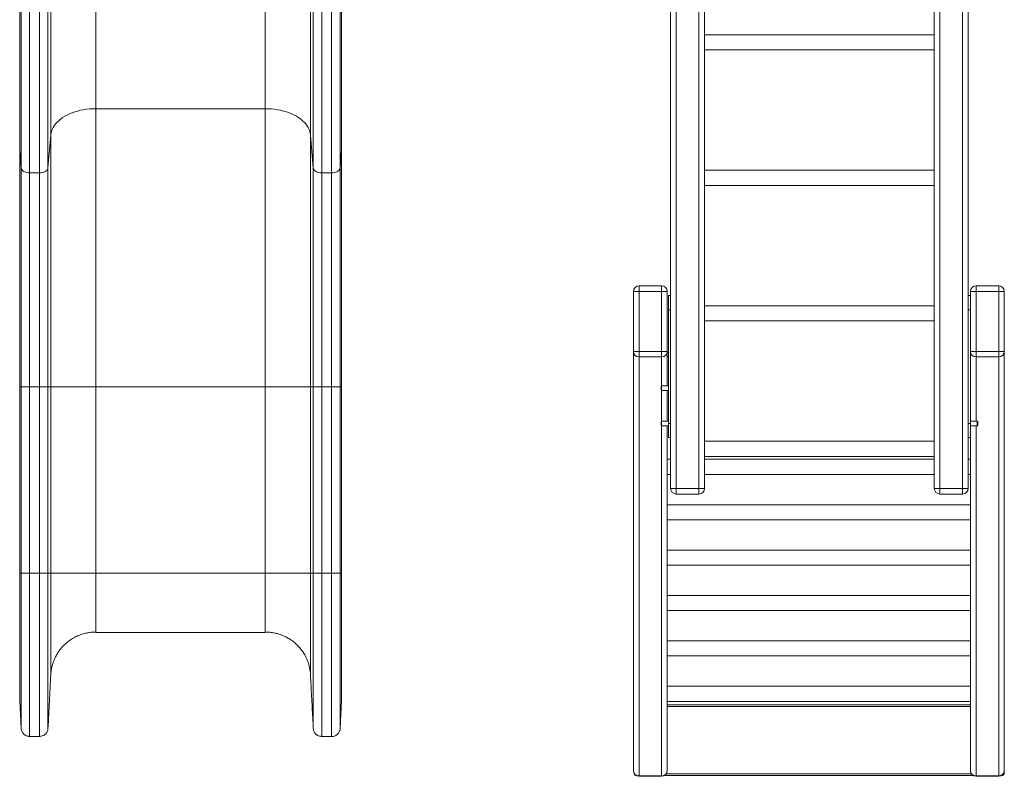
# Model space of a CAD drawing. Units: millimetres. Extents: x 128.8 to 181.8, y 138.8 to 211.5.
# Drawn here: x 146 to 163.5, y 138.8 to 152.2 of the extents above; entities that cross this region are included whole.
import ezdxf

# ---------------------------------------------------------------- set-up
doc = ezdxf.new("R2010")
doc.units = ezdxf.units.MM

# ---------------------------------------------------------------- blocks, each defined once
blk = doc.blocks.new('p801.2')
at = {"color": 7, "linetype": 'Continuous', "lineweight": 15}
for p, q in [((146.018, 149.904), (146.018, 165.32)), ((146.044, 149.596), (146.044, 165.285)), ((146.519, 149.596), (146.519, 165.285)), ((146.568, 150.178), (146.568, 165.32)), ((147.368, 150.645), (147.368, 165.314)), ((150.368, 150.645), (150.368, 165.314)), ((151.168, 150.178), (151.168, 165.32)), ((151.218, 149.596), (151.218, 165.285)), ((151.693, 149.596), (151.693, 165.285)), ((151.719, 149.904), (151.719, 165.32)), ((157.548, 143.92), (157.548, 165.33)), ((158.148, 165.33), (158.148, 143.92)), ((162.218, 165.33), (162.218, 143.92)), ((162.818, 143.92), (162.818, 165.33)), ((146.194, 149.509), (146.194, 165.088)), ((146.369, 149.509), (146.369, 165.088)), ((151.368, 149.509), (151.368, 165.088)), ((151.543, 149.509), (151.543, 165.088)), ((162.218, 151.954), (158.148, 151.954)), ((158.148, 151.686), (162.218, 151.686)), ((147.368, 150.645), (150.368, 150.645)), ((147.368, 150.645), (147.368, 145.72)), ((150.368, 150.645), (150.368, 145.72)), ((146.519, 149.596), (146.568, 150.178)), ((146.568, 150.178), (146.568, 145.72)), ((151.168, 150.178), (151.218, 149.596)), ((151.168, 150.178), (151.168, 145.72)), ((146.018, 149.904), (146.044, 149.596)), ((146.018, 149.904), (146.018, 145.72)), ((151.693, 149.596), (151.719, 149.904)), ((151.719, 149.904), (151.719, 145.72)), ((146.044, 149.596), (146.044, 145.72)), ((146.194, 149.509), (146.369, 149.509)), ((146.194, 149.509), (146.194, 145.72)), ((146.369, 149.509), (146.369, 145.72)), ((146.519, 149.596), (146.519, 145.72)), ((151.218, 149.596), (151.218, 145.72)), ((151.368, 149.509), (151.543, 149.509)), ((151.368, 149.509), (151.368, 145.72)), ((151.543, 149.509), (151.543, 145.72)), ((151.693, 149.596), (151.693, 145.72)), ((162.218, 149.554), (158.148, 149.554)), ((158.148, 149.286), (162.218, 149.286)), ((156.888, 146.343), (156.888, 147.408)), ((156.888, 147.408), (156.988, 147.408)), ((157.388, 147.508), (156.988, 147.508)), ((157.388, 147.408), (156.988, 147.408)), ((156.988, 147.408), (156.988, 146.343)), ((157.388, 147.408), (157.488, 147.408)), ((157.388, 146.343), (157.388, 147.408)), ((157.488, 147.408), (157.488, 146.343)), ((162.958, 147.408), (162.858, 147.408)), ((162.858, 147.408), (162.858, 147.257)), ((163.358, 147.508), (162.958, 147.508)), ((162.958, 147.408), (163.358, 147.408)), ((162.958, 146.343), (162.958, 147.408)), ((163.358, 147.408), (163.358, 146.343)), ((163.458, 147.408), (163.358, 147.408)), ((163.458, 146.343), (163.458, 147.408)), ((157.548, 147.334), (157.508, 147.334)), ((157.508, 147.334), (157.508, 147.084)), ((162.858, 147.334), (162.818, 147.334)), ((162.858, 147.257), (162.858, 147.084)), ((157.548, 147.084), (157.508, 147.084)), ((157.508, 147.084), (157.508, 145.07)), ((162.218, 147.154), (158.148, 147.154)), ((162.858, 147.084), (162.818, 147.084)), ((162.858, 147.084), (162.858, 145.07)), ((158.148, 146.886), (162.218, 146.886)), ((156.888, 146.343), (156.988, 146.343)), ((156.888, 138.922), (156.888, 146.343)), ((156.988, 146.343), (157.388, 146.343)), ((156.988, 146.25), (156.988, 146.343)), ((157.388, 146.343), (157.388, 146.25)), ((157.388, 146.343), (157.488, 146.343)), ((157.488, 146.343), (157.488, 145.736)), ((157.508, 146.332), (157.488, 146.332)), ((162.958, 146.343), (162.858, 146.343)), ((162.958, 146.343), (162.958, 146.25)), ((163.358, 146.343), (162.958, 146.343)), ((163.358, 146.25), (163.358, 146.343)), ((163.458, 146.343), (163.358, 146.343)), ((163.458, 138.922), (163.458, 146.343)), ((157.388, 146.25), (156.988, 146.25)), ((156.988, 146.25), (156.988, 138.828)), ((157.488, 146.252), (157.508, 146.252)), ((162.958, 146.25), (163.358, 146.25)), ((163.358, 146.25), (163.358, 138.828)), ((146.018, 145.72), (146.044, 145.72)), ((146.018, 145.72), (146.018, 142.42)), ((146.044, 145.72), (146.044, 142.42)), ((146.194, 145.72), (146.369, 145.72)), ((146.194, 145.72), (146.194, 142.42)), ((146.369, 145.72), (146.369, 142.42)), ((146.519, 145.72), (146.568, 145.72)), ((146.519, 145.72), (146.519, 142.42)), ((146.568, 145.72), (146.568, 142.42)), ((147.368, 145.72), (150.368, 145.72)), ((147.368, 145.72), (147.368, 142.42)), ((150.368, 145.72), (150.368, 142.42)), ((151.168, 145.72), (151.218, 145.72)), ((151.168, 145.72), (151.168, 142.42)), ((151.218, 145.72), (151.218, 142.42)), ((151.368, 145.72), (151.543, 145.72)), ((151.368, 145.72), (151.368, 142.42)), ((151.543, 145.72), (151.543, 142.42)), ((151.693, 145.72), (151.719, 145.72)), ((151.693, 145.72), (151.693, 142.42)), ((151.719, 145.72), (151.719, 142.42)), ((157.388, 145.736), (157.378, 145.726)), ((157.378, 145.726), (157.378, 145.685)), ((157.378, 145.685), (157.378, 145.666)), ((157.378, 145.666), (157.388, 145.656)), ((157.508, 145.736), (157.388, 145.736)), ((157.388, 145.736), (157.388, 145.681)), ((157.388, 145.681), (157.388, 145.656)), ((157.388, 145.656), (157.508, 145.656)), ((157.488, 145.656), (157.488, 145.11)), ((157.388, 145.11), (157.378, 145.1)), ((157.508, 145.11), (157.388, 145.11)), ((157.388, 145.11), (157.388, 145.055)), ((162.978, 145.11), (162.858, 145.11)), ((162.988, 145.1), (162.978, 145.11)), ((162.978, 145.03), (162.978, 145.11)), ((157.378, 145.1), (157.378, 145.059)), ((157.378, 145.059), (157.378, 145.04)), ((157.378, 145.04), (157.388, 145.03)), ((157.388, 145.055), (157.388, 145.03)), ((157.388, 145.03), (157.508, 145.03)), ((157.488, 145.03), (157.488, 138.922)), ((157.548, 145.07), (157.508, 145.07)), ((157.508, 145.07), (157.508, 144.82)), ((162.858, 145.07), (162.818, 145.07)), ((162.858, 145.07), (162.858, 144.82)), ((162.858, 145.03), (162.978, 145.03)), ((162.978, 145.03), (162.988, 145.04)), ((162.988, 145.04), (162.988, 145.1)), ((157.508, 144.82), (157.548, 144.82)), ((162.218, 144.754), (158.148, 144.754)), ((162.818, 144.82), (162.858, 144.82)), ((162.858, 144.82), (162.858, 138.922)), ((157.548, 144.436), (157.488, 144.436)), ((158.148, 144.486), (162.218, 144.486)), ((162.218, 144.436), (158.148, 144.436)), ((162.858, 144.436), (162.818, 144.436)), ((157.488, 144.168), (157.548, 144.168)), ((158.148, 144.168), (162.218, 144.168)), ((162.818, 144.168), (162.858, 144.168)), ((157.648, 143.92), (157.548, 143.92)), ((157.648, 143.92), (158.048, 143.92)), ((157.648, 143.82), (157.648, 143.92)), ((158.148, 143.92), (158.048, 143.92)), ((158.048, 143.92), (158.048, 143.82)), ((162.218, 143.92), (162.318, 143.92)), ((162.718, 143.92), (162.318, 143.92)), ((162.318, 143.92), (162.318, 143.82)), ((162.718, 143.92), (162.818, 143.92)), ((162.718, 143.82), (162.718, 143.92)), ((158.048, 143.82), (157.648, 143.82)), ((162.318, 143.82), (162.718, 143.82)), ((162.858, 143.632), (157.488, 143.632)), ((157.488, 143.364), (162.858, 143.364)), ((162.858, 142.828), (157.488, 142.828)), ((157.488, 142.56), (162.858, 142.56)), ((146.018, 142.42), (146.018, 140.166)), ((146.018, 142.42), (146.044, 142.42)), ((146.194, 142.42), (146.369, 142.42)), ((146.519, 142.42), (146.568, 142.42)), ((147.368, 142.42), (150.368, 142.42)), ((151.168, 142.42), (151.218, 142.42)), ((151.368, 142.42), (151.543, 142.42)), ((151.693, 142.42), (151.719, 142.42)), ((151.719, 142.42), (151.719, 140.166)), ((162.858, 142.024), (157.488, 142.024)), ((157.488, 141.756), (162.858, 141.756)), ((147.368, 141.377), (147.368, 141.37)), ((147.368, 141.37), (150.368, 141.37)), ((150.368, 141.377), (150.368, 141.37)), ((162.858, 141.221), (157.488, 141.221)), ((157.488, 140.953), (162.858, 140.953)), ((146.568, 140.623), (146.568, 140.611)), ((151.168, 140.623), (151.168, 140.611)), ((162.858, 140.417), (157.488, 140.417)), ((146.018, 140.166), (146.044, 139.666)), ((151.693, 139.666), (151.719, 140.166)), ((157.488, 140.149), (162.858, 140.149)), ((157.488, 140.086), (162.858, 140.086)), ((146.194, 139.528), (146.194, 139.524)), ((146.194, 139.524), (146.369, 139.524)), ((146.369, 139.528), (146.369, 139.524)), ((151.368, 139.528), (151.368, 139.524)), ((151.368, 139.524), (151.543, 139.524)), ((151.543, 139.525), (151.543, 139.524)), ((156.988, 138.828), (157.388, 138.828)), ((162.907, 138.836), (157.439, 138.836)), ((163.358, 138.828), (162.958, 138.828)), ((163.428, 138.836), (163.409, 138.836)), ((163.458, 138.922), (163.458, 138.866)), ((156.988, 138.822), (157.388, 138.822)), ((162.958, 138.822), (163.358, 138.822))]:
    blk.add_line(p, q, dxfattribs=at)
at = {"color": 8, "linetype": 'Continuous', "lineweight": 15}
for p, q in [((157.648, 165.33), (157.648, 143.92)), ((158.048, 143.92), (158.048, 165.33)), ((162.318, 143.92), (162.318, 165.33)), ((162.718, 165.33), (162.718, 143.92)), ((156.988, 147.408), (156.988, 147.508)), ((157.388, 147.508), (157.388, 147.408)), ((162.958, 147.508), (162.958, 147.408)), ((163.358, 147.408), (163.358, 147.508)), ((157.388, 145.736), (157.388, 146.25)), ((162.958, 145.11), (162.958, 146.25)), ((157.388, 145.11), (157.388, 145.656)), ((157.388, 138.828), (157.388, 145.03)), ((162.958, 138.828), (162.958, 145.03)), ((146.044, 142.42), (146.044, 139.67)), ((146.194, 142.42), (146.194, 139.528)), ((146.369, 142.42), (146.369, 139.528)), ((146.519, 142.42), (146.519, 139.67)), ((146.568, 142.42), (146.568, 140.623)), ((147.368, 142.42), (147.368, 141.377)), ((150.368, 142.42), (150.368, 141.377)), ((151.168, 142.42), (151.168, 140.623)), ((151.218, 142.42), (151.218, 139.67)), ((151.368, 142.42), (151.368, 139.528)), ((151.543, 142.42), (151.543, 139.525)), ((151.693, 142.42), (151.693, 139.667)), ((162.858, 140.056), (157.488, 140.056)), ((156.988, 138.822), (156.988, 138.828)), ((157.388, 138.828), (157.388, 138.822)), ((157.471, 138.866), (162.875, 138.866)), ((162.958, 138.828), (162.958, 138.822)), ((163.358, 138.822), (163.358, 138.828)), ((163.428, 138.836), (163.428, 138.85)), ((163.458, 138.866), (163.441, 138.866))]:
    blk.add_line(p, q, dxfattribs=at)
at = {"color": 7, "linetype": 'Continuous', "lineweight": 15, "flags": 128}
for points in [[(146.568, 150.178), (146.573, 150.212), (146.582, 150.245), (146.594, 150.279), (146.61, 150.311), (146.63, 150.343), (146.653, 150.374), (146.679, 150.404), (146.709, 150.432), (146.742, 150.46), (146.778, 150.486), (146.817, 150.51), (146.858, 150.532), (146.902, 150.553), (146.948, 150.572), (146.996, 150.589), (147.046, 150.604), (147.097, 150.616), (147.15, 150.627), (147.204, 150.635), (147.258, 150.641), (147.313, 150.644), (147.368, 150.645)], [(150.368, 150.645), (150.424, 150.644), (150.479, 150.641), (150.533, 150.635), (150.587, 150.627), (150.639, 150.616), (150.691, 150.604), (150.741, 150.589), (150.789, 150.572), (150.835, 150.553), (150.878, 150.532), (150.92, 150.51), (150.959, 150.486), (150.995, 150.46), (151.028, 150.432), (151.057, 150.404), (151.084, 150.374), (151.107, 150.343), (151.127, 150.311), (151.143, 150.279), (151.155, 150.245), (151.164, 150.212), (151.168, 150.178)], [(146.044, 149.596), (146.047, 149.581), (146.055, 149.566), (146.066, 149.552), (146.082, 149.54), (146.1, 149.529), (146.121, 149.521), (146.144, 149.514), (146.169, 149.51), (146.194, 149.509)], [(146.369, 149.509), (146.394, 149.51), (146.419, 149.514), (146.442, 149.521), (146.463, 149.529), (146.481, 149.54), (146.496, 149.552), (146.508, 149.566), (146.515, 149.581), (146.519, 149.596)], [(151.218, 149.596), (151.221, 149.581), (151.229, 149.566), (151.24, 149.552), (151.256, 149.54), (151.274, 149.529), (151.295, 149.521), (151.318, 149.514), (151.342, 149.51), (151.368, 149.509)], [(151.543, 149.509), (151.568, 149.51), (151.593, 149.514), (151.616, 149.521), (151.637, 149.529), (151.655, 149.54), (151.67, 149.552), (151.682, 149.566), (151.689, 149.581), (151.693, 149.596)], [(146.044, 145.72), (146.047, 145.72), (146.055, 145.72), (146.066, 145.72), (146.082, 145.72), (146.1, 145.72), (146.121, 145.72), (146.144, 145.72), (146.169, 145.72), (146.194, 145.72)], [(146.369, 145.72), (146.394, 145.72), (146.419, 145.72), (146.442, 145.72), (146.463, 145.72), (146.481, 145.72), (146.496, 145.72), (146.508, 145.72), (146.515, 145.72), (146.519, 145.72)], [(146.568, 145.72), (146.573, 145.72), (146.582, 145.72), (146.594, 145.72), (146.61, 145.72), (146.63, 145.72), (146.653, 145.72), (146.679, 145.72), (146.709, 145.72), (146.742, 145.72), (146.778, 145.72), (146.817, 145.72), (146.858, 145.72), (146.902, 145.72), (146.948, 145.72), (146.996, 145.72), (147.046, 145.72), (147.097, 145.72), (147.15, 145.72), (147.204, 145.72), (147.258, 145.72), (147.313, 145.72), (147.368, 145.72)], [(150.368, 145.72), (150.424, 145.72), (150.479, 145.72), (150.533, 145.72), (150.587, 145.72), (150.639, 145.72), (150.691, 145.72), (150.741, 145.72), (150.789, 145.72), (150.835, 145.72), (150.878, 145.72), (150.92, 145.72), (150.959, 145.72), (150.995, 145.72), (151.028, 145.72), (151.057, 145.72), (151.084, 145.72), (151.107, 145.72), (151.127, 145.72), (151.143, 145.72), (151.155, 145.72), (151.164, 145.72), (151.168, 145.72)], [(151.218, 145.72), (151.221, 145.72), (151.229, 145.72), (151.24, 145.72), (151.256, 145.72), (151.274, 145.72), (151.295, 145.72), (151.318, 145.72), (151.342, 145.72), (151.368, 145.72)], [(151.543, 145.72), (151.568, 145.72), (151.593, 145.72), (151.616, 145.72), (151.637, 145.72), (151.655, 145.72), (151.67, 145.72), (151.682, 145.72), (151.689, 145.72), (151.693, 145.72)], [(146.044, 142.42), (146.047, 142.42), (146.055, 142.42), (146.066, 142.42), (146.082, 142.42), (146.1, 142.42), (146.121, 142.42), (146.144, 142.42), (146.169, 142.42), (146.194, 142.42)], [(146.369, 142.42), (146.394, 142.42), (146.419, 142.42), (146.442, 142.42), (146.463, 142.42), (146.481, 142.42), (146.496, 142.42), (146.508, 142.42), (146.515, 142.42), (146.519, 142.42)], [(146.568, 142.42), (146.573, 142.42), (146.582, 142.42), (146.594, 142.42), (146.61, 142.42), (146.63, 142.42), (146.653, 142.42), (146.679, 142.42), (146.709, 142.42), (146.742, 142.42), (146.778, 142.42), (146.817, 142.42), (146.858, 142.42), (146.902, 142.42), (146.948, 142.42), (146.996, 142.42), (147.046, 142.42), (147.097, 142.42), (147.15, 142.42), (147.204, 142.42), (147.258, 142.42), (147.313, 142.42), (147.368, 142.42)], [(150.368, 142.42), (150.424, 142.42), (150.479, 142.42), (150.533, 142.42), (150.587, 142.42), (150.639, 142.42), (150.691, 142.42), (150.741, 142.42), (150.789, 142.42), (150.835, 142.42), (150.878, 142.42), (150.92, 142.42), (150.959, 142.42), (150.995, 142.42), (151.028, 142.42), (151.057, 142.42), (151.084, 142.42), (151.107, 142.42), (151.127, 142.42), (151.143, 142.42), (151.155, 142.42), (151.164, 142.42), (151.168, 142.42)], [(151.218, 142.42), (151.221, 142.42), (151.229, 142.42), (151.24, 142.42), (151.256, 142.42), (151.274, 142.42), (151.295, 142.42), (151.318, 142.42), (151.342, 142.42), (151.368, 142.42)], [(151.543, 142.42), (151.568, 142.42), (151.593, 142.42), (151.616, 142.42), (151.637, 142.42), (151.655, 142.42), (151.67, 142.42), (151.682, 142.42), (151.689, 142.42), (151.693, 142.42)]]:
    blk.add_lwpolyline(points, dxfattribs=at)
at = {"color": 7, "linetype": 'Continuous', "lineweight": 15}
for centre, radius, start, end in [((156.988, 147.408), 0.1, 90, 180), ((157.388, 147.408), 0.1, 0, 90), ((162.958, 147.408), 0.1, 90, 180), ((163.358, 147.408), 0.1, 0, 90), ((156.985, 146.347), 0.0971, 181.837, 271.724), ((157.391, 146.347), 0.0971, 268.276, 358.163), ((162.955, 146.347), 0.0971, 181.8367, 271.7243), ((163.361, 146.347), 0.0971, 268.2736, 358.1655), ((157.648, 143.92), 0.1, 180, 270), ((158.048, 143.92), 0.1, 270, 0), ((162.318, 143.92), 0.1, 180, 270), ((162.718, 143.92), 0.1, 270, 0), ((156.988, 138.922), 0.1, 180, 270), ((156.985, 138.925), 0.0971, 181.8372, 271.7252), ((156.938, 138.866), 0.03, 188.9367, 267.3617), ((157.388, 138.922), 0.1, 270, 0), ((157.391, 138.925), 0.0971, 268.2748, 358.1628), ((162.958, 138.922), 0.1, 180, 270), ((162.955, 138.925), 0.0971, 181.8369, 271.7255), ((163.358, 138.922), 0.1, 270, 0), ((163.361, 138.925), 0.0971, 268.2723, 358.1653), ((163.428, 138.866), 0.03, 270, 0)]:
    blk.add_arc(centre, radius, start, end, dxfattribs=at)
for points, knots in [([(146.568, 140.623), (146.57, 140.645), (146.574, 140.691), (146.587, 140.762), (146.607, 140.831), (146.632, 140.896), (146.661, 140.956), (146.697, 141.017), (146.74, 141.077), (146.791, 141.135), (146.851, 141.19), (146.918, 141.241), (146.994, 141.287), (147.078, 141.325), (147.159, 141.351), (147.233, 141.366), (147.3, 141.375), (147.345, 141.376), (147.368, 141.377)], [0, 0, 0, 0, 0.054697, 0.114597, 0.1797, 0.231952, 0.287133, 0.345241, 0.406277, 0.470241, 0.537133, 0.606951, 0.679696, 0.755368, 0.833967, 0.888009, 0.943353, 1, 1, 1, 1]), ([(150.368, 141.377), (150.391, 141.377), (150.437, 141.375), (150.509, 141.366), (150.58, 141.35), (150.646, 141.329), (150.708, 141.303), (150.771, 141.271), (150.833, 141.231), (150.895, 141.183), (150.954, 141.127), (151.008, 141.062), (151.058, 140.99), (151.101, 140.908), (151.131, 140.83), (151.151, 140.757), (151.163, 140.691), (151.167, 140.646), (151.168, 140.623)], [0, 0, 0, 0, 0.054694, 0.114592, 0.179695, 0.231948, 0.28713, 0.345239, 0.406277, 0.470242, 0.537133, 0.606953, 0.679697, 0.755369, 0.833967, 0.88801, 0.943353, 1, 1, 1, 1]), ([(146.519, 139.666), (146.522, 139.719), (146.527, 139.825), (146.536, 139.984), (146.544, 140.14), (146.552, 140.296), (146.56, 140.453), (146.566, 140.558), (146.568, 140.611)], [0, 0, 0, 0, 0.169024, 0.336659, 0.502072, 0.666829, 0.832926, 1, 1, 1, 1]), ([(151.168, 140.611), (151.172, 140.548), (151.178, 140.422), (151.188, 140.234), (151.198, 140.046), (151.208, 139.857), (151.215, 139.73), (151.218, 139.666)], [0, 0, 0, 0, 0.200405, 0.39917, 0.596935, 0.797294, 1, 1, 1, 1]), ([(146.044, 139.67), (146.045, 139.658), (146.048, 139.636), (146.059, 139.609), (146.071, 139.59), (146.084, 139.575), (146.099, 139.56), (146.122, 139.545), (146.147, 139.534), (146.172, 139.529), (146.186, 139.528), (146.194, 139.528)], [0, 0, 0, 0, 0.157602, 0.284717, 0.381283, 0.451973, 0.542247, 0.663644, 0.816106, 0.904156, 1, 1, 1, 1]), ([(146.369, 139.528), (146.381, 139.529), (146.403, 139.53), (146.43, 139.54), (146.45, 139.55), (146.466, 139.562), (146.481, 139.577), (146.498, 139.599), (146.51, 139.624), (146.517, 139.649), (146.518, 139.662), (146.519, 139.67)], [0, 0, 0, 0, 0.157745, 0.28494, 0.381517, 0.452096, 0.542239, 0.663556, 0.816018, 0.904106, 1, 1, 1, 1]), ([(151.218, 139.67), (151.219, 139.658), (151.222, 139.636), (151.233, 139.609), (151.245, 139.59), (151.258, 139.575), (151.273, 139.56), (151.296, 139.545), (151.321, 139.534), (151.346, 139.529), (151.36, 139.528), (151.368, 139.528)], [0, 0, 0, 0, 0.157602, 0.284718, 0.381284, 0.451973, 0.542249, 0.663647, 0.816106, 0.90416, 1, 1, 1, 1]), ([(151.543, 139.525), (151.555, 139.525), (151.577, 139.527), (151.604, 139.537), (151.624, 139.548), (151.64, 139.559), (151.655, 139.574), (151.672, 139.596), (151.684, 139.621), (151.691, 139.645), (151.692, 139.659), (151.693, 139.667)], [0, 0, 0, 0, 0.157513, 0.284606, 0.381221, 0.451966, 0.542186, 0.663524, 0.815993, 0.904094, 1, 1, 1, 1])]:
    blk.add_open_spline(points, degree=3, knots=knots, dxfattribs=at)

msp = doc.modelspace()

# ---------------------------------------------------------------- block references
msp.add_blockref('p801.2', (0, 0))

doc.saveas('drawing.dxf')
